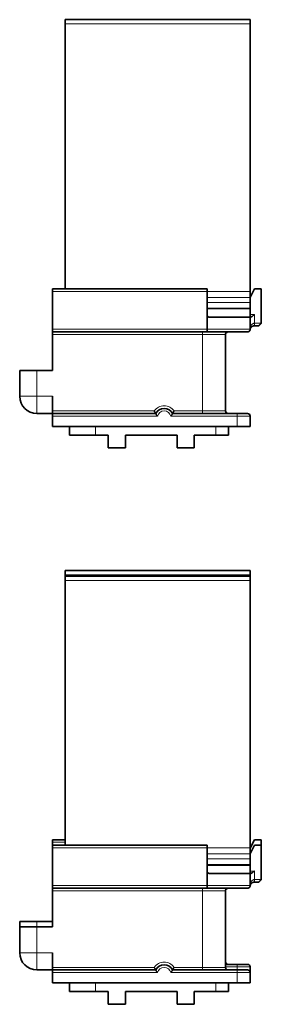
# Model space of a CAD drawing. Units: millimetres. Extents: x 26 to 376, y 30 to 280.
# Drawn here: x 192 to 220, y 107 to 221 of the extents above; entities that cross this region are included whole.
import ezdxf

# ---------------------------------------------------------------- set-up
doc = ezdxf.new("R2010")
doc.units = ezdxf.units.MM
doc.layers.add('1', color=7, linetype='Continuous', true_color=0xffffff)

msp = doc.modelspace()

# ---------------------------------------------------------------- linework, layer by layer
at = {"layer": '1', "color": 18, "linetype": 'Continuous', "lineweight": 35}
for p, q in [((197.57, 221.06), (219.07, 221.06)), ((197.57, 221.06), (197.57, 220.56)), ((219.07, 220.56), (219.07, 221.06)), ((197.57, 220.56), (197.57, 189.76)), ((219.07, 189.44), (219.07, 220.56)), ((196.07, 189.76), (214.07, 189.76)), ((196.07, 189.76), (196.07, 189.46)), ((196.07, 189.46), (196.07, 185.06)), ((214.07, 189.46), (214.07, 189.76)), ((214.07, 186.76), (214.07, 189.46)), ((219.07, 188.76), (219.57, 189.76)), ((219.07, 188.74), (219.07, 189.44)), ((220.37, 189.76), (219.57, 189.76)), ((220.37, 185.76), (220.37, 189.76)), ((219.07, 188.46), (219.07, 188.74)), ((219.07, 188.18), (219.07, 188.46)), ((219.07, 187.48), (219.07, 188.18)), ((214.07, 187.48), (219.07, 187.48)), ((219.07, 187.46), (214.07, 187.46)), ((214.07, 186.76), (214.07, 185.06)), ((219.07, 187.48), (219.07, 187.46)), ((219.07, 186.46), (219.07, 187.46)), ((219.07, 186.46), (214.37, 186.46)), ((219.11, 186.46), (219.07, 186.46)), ((219.07, 186.46), (219.07, 185.06)), ((196.07, 185.06), (196.07, 184.76)), ((214.03, 184.76), (196.07, 184.76)), ((196.07, 184.76), (196.07, 184.46)), ((196.07, 184.46), (196.07, 180.26)), ((214.03, 184.76), (218.77, 184.76)), ((216.17, 184.46), (216.21, 184.46)), ((216.21, 175.56), (216.21, 184.46)), ((219.07, 185.06), (219.07, 185.06)), ((220.07, 185.46), (219.57, 185.46)), ((192.27, 177.26), (192.27, 180.26)), ((194.27, 180.26), (192.27, 180.26)), ((194.27, 180.26), (196.07, 180.26)), ((196.07, 175.56), (196.07, 177.26)), ((196.07, 175.26), (194.27, 175.26)), ((196.07, 175.56), (196.07, 175.26)), ((196.07, 175.26), (208.09, 175.26)), ((196.07, 175.26), (196.07, 174.96)), ((210.05, 175.26), (217.57, 175.26)), ((218.77, 175.26), (217.57, 175.26)), ((196.07, 174.96), (196.07, 173.76)), ((219.07, 174.96), (219.07, 173.76)), ((217.57, 173.76), (196.07, 173.76)), ((198.07, 172.76), (198.07, 173.76)), ((216.57, 173.76), (216.57, 172.76)), ((217.57, 173.76), (219.07, 173.76)), ((198.07, 172.76), (201.07, 172.76)), ((202.57, 172.76), (201.07, 172.76)), ((202.57, 171.26), (202.57, 172.76)), ((204.57, 171.26), (204.57, 172.76)), ((210.57, 172.76), (204.57, 172.76)), ((210.57, 171.26), (210.57, 172.76)), ((212.57, 172.76), (215.07, 172.76)), ((212.57, 171.26), (212.57, 172.76)), ((215.07, 172.76), (216.57, 172.76)), ((202.57, 171.26), (204.57, 171.26)), ((210.57, 171.26), (212.57, 171.26)), ((197.57, 157), (219.07, 157)), ((197.57, 157), (197.57, 156.5)), ((219.07, 156.5), (219.07, 157)), ((197.57, 156.5), (197.57, 156.36)), ((197.57, 156.36), (219.07, 156.36)), ((197.57, 156.36), (197.57, 155.86)), ((197.57, 155.86), (197.57, 125.06)), ((219.07, 156.36), (219.07, 156.5)), ((219.07, 155.86), (219.07, 156.36)), ((219.07, 124.74), (219.07, 155.86)), ((196.07, 125.7), (197.57, 125.7)), ((196.07, 125.7), (196.07, 125.4)), ((196.07, 125.4), (196.07, 125.06)), ((196.07, 125.06), (214.07, 125.06)), ((196.07, 125.06), (196.07, 124.76)), ((214.07, 124.76), (214.07, 125.06)), ((219.07, 124.7), (219.57, 125.7)), ((219.07, 124.06), (219.57, 125.06)), ((220.37, 125.7), (219.57, 125.7)), ((220.37, 125.06), (219.57, 125.06)), ((220.37, 125.06), (220.37, 125.7)), ((220.37, 121.06), (220.37, 125.06)), ((196.07, 124.76), (196.07, 120.36)), ((214.07, 122.06), (214.07, 124.76)), ((219.07, 124.04), (219.07, 124.74)), ((219.07, 123.76), (219.07, 124.04)), ((219.07, 123.48), (219.07, 123.76)), ((214.07, 122.78), (219.07, 122.78)), ((219.07, 122.76), (214.07, 122.76)), ((219.07, 122.78), (219.07, 123.48)), ((219.07, 122.78), (219.07, 122.76)), ((219.07, 121.76), (219.07, 122.76)), ((214.07, 122.06), (214.07, 120.36)), ((219.07, 121.76), (214.37, 121.76)), ((219.11, 121.76), (219.07, 121.76)), ((219.07, 121.76), (219.07, 120.36)), ((196.07, 120.36), (196.07, 120.06)), ((219.07, 120.36), (219.07, 120.36)), ((220.07, 120.76), (219.57, 120.76)), ((196.07, 120.06), (196.07, 119.76)), ((214.03, 120.06), (196.07, 120.06)), ((196.07, 119.76), (196.07, 115.56)), ((214.03, 120.06), (218.77, 120.06)), ((216.17, 119.76), (216.21, 119.76)), ((216.21, 119.76), (216.21, 119.79)), ((216.21, 110.86), (216.21, 119.76)), ((192.27, 115.56), (192.27, 116.2)), ((194.27, 116.2), (192.27, 116.2)), ((194.27, 116.2), (196.07, 116.2)), ((192.27, 112.56), (192.27, 115.56)), ((194.27, 115.56), (192.27, 115.56)), ((194.27, 115.56), (196.07, 115.56)), ((196.07, 110.86), (196.07, 112.56)), ((216.21, 111.2), (217.57, 111.2)), ((218.77, 111.2), (217.57, 111.2)), ((196.07, 110.56), (194.27, 110.56)), ((196.07, 110.86), (196.07, 110.56)), ((196.07, 110.56), (208.09, 110.56)), ((196.07, 110.56), (196.07, 110.26)), ((196.07, 110.26), (196.07, 109.06)), ((210.05, 110.56), (217.57, 110.56)), ((218.77, 110.56), (217.57, 110.56)), ((219.07, 110.9), (219.07, 110.26)), ((219.07, 110.26), (219.07, 109.06)), ((217.57, 109.06), (196.07, 109.06)), ((198.07, 108.06), (198.07, 109.06)), ((216.57, 109.06), (216.57, 108.06)), ((217.57, 109.06), (219.07, 109.06)), ((198.07, 108.06), (201.07, 108.06)), ((202.57, 108.06), (201.07, 108.06)), ((202.57, 106.56), (202.57, 108.06)), ((204.57, 106.56), (204.57, 108.06)), ((210.57, 108.06), (204.57, 108.06)), ((210.57, 106.56), (210.57, 108.06)), ((212.57, 108.06), (215.07, 108.06)), ((212.57, 106.56), (212.57, 108.06)), ((215.07, 108.06), (216.57, 108.06)), ((202.57, 106.56), (204.57, 106.56)), ((210.57, 106.56), (212.57, 106.56))]:
    msp.add_line(p, q, dxfattribs=at)
at = {"layer": '1', "color": 8, "linetype": 'Continuous', "lineweight": 18}
for p, q in [((219.07, 220.56), (197.57, 220.56)), ((214.07, 189.46), (196.07, 189.46)), ((214.07, 189.44), (219.07, 189.44)), ((219.07, 188.74), (214.07, 188.74)), ((214.07, 188.18), (219.07, 188.18)), ((219.07, 186.76), (219.57, 186.76)), ((219.57, 185.76), (219.57, 186.76)), ((219.57, 185.76), (220.37, 185.76)), ((196.07, 185.06), (214.07, 185.06)), ((213.54, 184.46), (196.07, 184.46)), ((213.54, 184.46), (213.54, 184.76)), ((213.54, 175.56), (213.54, 184.46)), ((216.17, 184.46), (213.54, 184.46)), ((214.07, 185.06), (219.07, 185.06)), ((216.17, 184.46), (216.17, 175.56)), ((194.27, 180.26), (194.27, 177.26)), ((192.27, 177.26), (194.27, 177.26)), ((194.27, 177.26), (196.07, 177.26)), ((194.27, 177.26), (194.27, 175.26)), ((196.07, 175.56), (207.92, 175.56)), ((210.22, 175.56), (213.54, 175.56)), ((213.54, 175.56), (215.4, 175.56)), ((213.54, 175.26), (213.54, 175.56)), ((215.4, 175.56), (216.17, 175.56)), ((216.21, 175.56), (216.17, 175.56)), ((217.57, 174.96), (217.57, 175.26)), ((208.3, 174.96), (196.07, 174.96)), ((217.57, 174.96), (209.84, 174.96)), ((217.57, 173.76), (217.57, 174.96)), ((219.07, 174.96), (217.57, 174.96)), ((201.07, 173.76), (201.07, 172.76)), ((215.07, 172.76), (215.07, 173.76)), ((219.07, 156.5), (197.57, 156.5)), ((219.07, 155.86), (197.57, 155.86)), ((197.57, 125.4), (196.07, 125.4)), ((214.07, 124.76), (196.07, 124.76)), ((214.07, 124.74), (219.07, 124.74)), ((219.07, 124.04), (214.07, 124.04)), ((214.07, 123.48), (219.07, 123.48)), ((219.07, 122.06), (219.57, 122.06)), ((219.57, 121.06), (219.57, 122.06)), ((196.07, 120.36), (214.07, 120.36)), ((214.07, 120.36), (219.07, 120.36)), ((219.57, 121.06), (220.37, 121.06)), ((213.54, 119.76), (196.07, 119.76)), ((213.54, 119.76), (213.54, 120.06)), ((213.54, 110.86), (213.54, 119.76)), ((216.17, 119.76), (213.54, 119.76)), ((216.17, 119.76), (216.17, 110.86)), ((194.27, 116.2), (194.27, 115.56)), ((194.27, 115.56), (194.27, 112.56)), ((192.27, 112.56), (194.27, 112.56)), ((194.27, 112.56), (194.27, 110.56)), ((194.27, 112.56), (196.07, 112.56)), ((217.57, 110.9), (217.57, 111.2)), ((196.07, 110.86), (207.92, 110.86)), ((208.3, 110.26), (196.07, 110.26)), ((217.57, 110.26), (209.84, 110.26)), ((210.22, 110.86), (213.54, 110.86)), ((213.54, 110.86), (215.4, 110.86)), ((213.54, 110.56), (213.54, 110.86)), ((215.4, 110.86), (216.17, 110.86)), ((216.21, 110.86), (216.17, 110.86)), ((217.57, 110.9), (216.21, 110.9)), ((217.57, 110.56), (217.57, 110.9)), ((219.07, 110.9), (217.57, 110.9)), ((217.57, 110.26), (217.57, 110.56)), ((219.07, 110.26), (217.57, 110.26)), ((217.57, 109.06), (217.57, 110.26)), ((201.07, 109.06), (201.07, 108.06)), ((215.07, 108.06), (215.07, 109.06))]:
    msp.add_line(p, q, dxfattribs=at)
at = {"layer": '1', "color": 18, "linetype": 'Continuous', "lineweight": 35}
for centre, radius, start, end in [((194.27, 177.26), 2, 180, 270), ((209.07, 174.76), 1.1, 89.9465, 152.9643), ((209.07, 174.76), 1.1, 27.0357, 89.9465), ((216.51, 175.56), 0.3, 180, 270), ((218.77, 174.96), 0.3, 0, 90), ((194.27, 112.56), 2, 180, 270), ((209.07, 110.06), 1.1, 89.9465, 152.9643), ((209.07, 110.06), 1.1, 27.0357, 89.9465), ((216.51, 111.5), 0.3, 180, 270), ((218.77, 110.9), 0.3, 0, 90), ((216.51, 110.86), 0.3, 180, 270), ((218.77, 110.26), 0.3, 0, 90)]:
    msp.add_arc(centre, radius, start, end, dxfattribs=at)
at = {"layer": '1', "color": 8, "linetype": 'Continuous', "lineweight": 18}
for centre, radius, start, end in [((209.07, 174.76), 1.4, 34.8499, 145.1501), ((209.07, 174.76), 0.8, 89.9465, 165.5225), ((209.07, 174.76), 0.8, 14.4775, 89.9465), ((209.07, 110.06), 1.4, 34.8499, 145.1501), ((209.07, 110.06), 0.8, 89.9465, 165.5225), ((209.07, 110.06), 0.8, 14.4775, 89.9465)]:
    msp.add_arc(centre, radius, start, end, dxfattribs=at)
for centre, start_param in [((216.43, 175.56), 1.570796), ((216.43, 111.5), 2.108205), ((216.43, 110.86), 1.570796)]:
    msp.add_ellipse(centre, major_axis=(0, 0.3), ratio=0.876456, start_param=start_param, end_param=3.141593, dxfattribs=at)
at = {"layer": '1', "color": 18, "linetype": 'Continuous', "lineweight": 35}
for points, degree, knots in [([(214.07, 186.76), (214.07, 186.74), (214.07, 186.7), (214.09, 186.64), (214.12, 186.59), (214.17, 186.53), (214.25, 186.47), (214.33, 186.46), (214.37, 186.46)], 3, [0, 0, 0, 0, 0.118443, 0.240744, 0.367266, 0.498333, 0.70823, 1, 1, 1, 1]), ([(219.11, 186.46), (219.12, 186.46), (219.13, 186.46), (219.16, 186.47), (219.19, 186.49), (219.23, 186.51), (219.28, 186.54), (219.34, 186.58), (219.4, 186.63), (219.48, 186.69), (219.54, 186.73), (219.57, 186.76)], 3, [0, 0, 0, 0, 0.074321, 0.153277, 0.237439, 0.327276, 0.423179, 0.54028, 0.675563, 0.809508, 1, 1, 1, 1]), ([(220.37, 185.76), (220.25, 185.64), (220.17, 185.56), (220.07, 185.46), (220.07, 185.46)], 2, [0, 0, 0, 0.500028, 0.500028, 1, 1, 1]), ([(216.21, 184.45), (216.21, 184.47), (216.21, 184.51), (216.23, 184.57), (216.27, 184.62), (216.33, 184.68), (216.39, 184.72), (216.44, 184.74), (216.45, 184.74)], 3, [0, 0, 0, 0, 0.13986, 0.285677, 0.443124, 0.612187, 0.972498, 1, 1, 1, 1]), ([(219.07, 185.06), (219.07, 185.05), (219.07, 185.02), (219.06, 184.99), (219.05, 184.95), (219.04, 184.92), (219.02, 184.88), (218.99, 184.85), (218.95, 184.81), (218.9, 184.78), (218.84, 184.76), (218.8, 184.76), (218.77, 184.76)], 3, [0, 0, 0, 0, 0.066554, 0.13475, 0.205088, 0.278023, 0.353963, 0.433269, 0.556549, 0.697096, 0.822384, 1, 1, 1, 1]), ([(219.07, 185.02), (219.08, 185.07), (219.09, 185.12), (219.12, 185.19), (219.14, 185.21), (219.17, 185.25), (219.18, 185.27), (219.22, 185.32), (219.24, 185.34), (219.29, 185.37), (219.32, 185.39), (219.38, 185.42), (219.42, 185.43), (219.47, 185.45), (219.49, 185.45), (219.53, 185.46), (219.55, 185.46), (219.57, 185.46)], 3, [0, 0, 0, 0, 0.25, 0.25, 0.375, 0.375, 0.5, 0.5, 0.625, 0.625, 0.75, 0.75, 0.875, 0.875, 0.9375, 0.9375, 1, 1, 1, 1]), ([(208.09, 175.26), (208.09, 175.26), (208.09, 175.26), (208.09, 175.26), (208.08, 175.28), (208.07, 175.29), (208.06, 175.31), (208.04, 175.34), (208.02, 175.38), (207.99, 175.42), (207.96, 175.48), (207.94, 175.53), (207.92, 175.56)], 3, [0, 0, 0, 0, 0.069356, 0.140911, 0.215016, 0.291987, 0.372106, 0.455623, 0.576245, 0.718217, 0.791939, 1, 1, 1, 1]), ([(208.09, 175.26), (208.09, 175.26), (208.09, 175.26), (208.1, 175.25), (208.1, 175.24), (208.11, 175.23), (208.12, 175.21), (208.13, 175.19), (208.15, 175.17), (208.16, 175.14), (208.18, 175.11), (208.2, 175.08), (208.22, 175.05), (208.25, 175.02), (208.27, 174.99), (208.29, 174.97), (208.3, 174.96)], 3, [0, 0, 0, 0, 0.066647, 0.133263, 0.200164, 0.267633, 0.335912, 0.405186, 0.475584, 0.547177, 0.619984, 0.693974, 0.76908, 0.845202, 0.92222, 1, 1, 1, 1]), ([(210.05, 175.26), (210.05, 175.26), (210.05, 175.26), (210.05, 175.25), (210.04, 175.24), (210.03, 175.22), (210.02, 175.2), (210, 175.17), (209.96, 175.12), (209.91, 175.04), (209.87, 174.99), (209.84, 174.96)], 3, [0, 0, 0, 0, 0.069554, 0.140018, 0.211767, 0.28516, 0.36053, 0.438185, 0.601061, 0.787928, 1, 1, 1, 1]), ([(210.22, 175.56), (210.21, 175.54), (210.2, 175.52), (210.18, 175.49), (210.17, 175.47), (210.16, 175.45), (210.16, 175.44), (210.14, 175.42), (210.12, 175.38), (210.1, 175.34), (210.08, 175.3), (210.06, 175.28), (210.05, 175.26), (210.05, 175.26), (210.05, 175.26)], 3, [0, 0, 0, 0, 0.084496, 0.154011, 0.208539, 0.248075, 0.272614, 0.282154, 0.424124, 0.544814, 0.668676, 0.785181, 0.895256, 1, 1, 1, 1]), ([(214.07, 122.06), (214.07, 122.04), (214.07, 122), (214.09, 121.95), (214.12, 121.89), (214.17, 121.84), (214.25, 121.78), (214.33, 121.77), (214.37, 121.76)], 3, [0, 0, 0, 0, 0.118443, 0.240744, 0.367266, 0.498333, 0.70823, 1, 1, 1, 1]), ([(219.11, 121.76), (219.12, 121.76), (219.13, 121.76), (219.16, 121.77), (219.19, 121.79), (219.23, 121.81), (219.28, 121.84), (219.34, 121.88), (219.4, 121.93), (219.48, 121.99), (219.54, 122.04), (219.57, 122.06)], 3, [0, 0, 0, 0, 0.074321, 0.153277, 0.237439, 0.327276, 0.423179, 0.54028, 0.675563, 0.809508, 1, 1, 1, 1]), ([(219.07, 120.36), (219.07, 120.35), (219.07, 120.33), (219.06, 120.29), (219.05, 120.26), (219.04, 120.22), (219.02, 120.19), (218.99, 120.15), (218.95, 120.12), (218.9, 120.09), (218.84, 120.07), (218.8, 120.06), (218.77, 120.06)], 3, [0, 0, 0, 0, 0.066554, 0.13475, 0.205088, 0.278023, 0.353963, 0.433269, 0.556549, 0.697096, 0.822384, 1, 1, 1, 1]), ([(219.07, 120.32), (219.08, 120.37), (219.09, 120.42), (219.12, 120.49), (219.14, 120.51), (219.17, 120.56), (219.18, 120.58), (219.22, 120.62), (219.24, 120.64), (219.29, 120.68), (219.32, 120.7), (219.38, 120.73), (219.42, 120.74), (219.47, 120.75), (219.49, 120.76), (219.53, 120.76), (219.55, 120.76), (219.57, 120.76)], 3, [0, 0, 0, 0, 0.25, 0.25, 0.375, 0.375, 0.5, 0.5, 0.625, 0.625, 0.75, 0.75, 0.875, 0.875, 0.9375, 0.9375, 1, 1, 1, 1]), ([(220.37, 121.06), (220.25, 120.94), (220.17, 120.86), (220.07, 120.76), (220.07, 120.76)], 2, [0, 0, 0, 0.500028, 0.500028, 1, 1, 1]), ([(216.21, 119.76), (216.21, 119.78), (216.21, 119.81), (216.23, 119.87), (216.27, 119.92), (216.33, 119.99), (216.39, 120.03), (216.44, 120.04), (216.45, 120.04)], 3, [0, 0, 0, 0, 0.13986, 0.285677, 0.443124, 0.612187, 0.972498, 1, 1, 1, 1]), ([(208.09, 110.56), (208.09, 110.56), (208.09, 110.56), (208.09, 110.57), (208.08, 110.58), (208.07, 110.6), (208.06, 110.62), (208.04, 110.64), (208.02, 110.68), (207.99, 110.73), (207.96, 110.79), (207.94, 110.83), (207.92, 110.86)], 3, [0, 0, 0, 0, 0.069356, 0.140911, 0.215016, 0.291987, 0.372106, 0.455623, 0.576245, 0.718217, 0.791939, 1, 1, 1, 1]), ([(208.09, 110.56), (208.09, 110.56), (208.09, 110.56), (208.1, 110.55), (208.1, 110.54), (208.11, 110.53), (208.12, 110.51), (208.13, 110.49), (208.15, 110.47), (208.16, 110.44), (208.18, 110.42), (208.2, 110.39), (208.22, 110.36), (208.25, 110.33), (208.27, 110.29), (208.29, 110.27), (208.3, 110.26)], 3, [0, 0, 0, 0, 0.066647, 0.133263, 0.200164, 0.267633, 0.335912, 0.405186, 0.475584, 0.547177, 0.619984, 0.693974, 0.76908, 0.845202, 0.92222, 1, 1, 1, 1]), ([(210.05, 110.56), (210.05, 110.56), (210.05, 110.56), (210.05, 110.55), (210.04, 110.54), (210.03, 110.53), (210.02, 110.51), (210, 110.47), (209.96, 110.42), (209.91, 110.35), (209.87, 110.29), (209.84, 110.26)], 3, [0, 0, 0, 0, 0.069554, 0.140018, 0.211767, 0.28516, 0.36053, 0.438185, 0.601061, 0.787928, 1, 1, 1, 1]), ([(210.22, 110.86), (210.21, 110.85), (210.2, 110.83), (210.18, 110.79), (210.17, 110.77), (210.16, 110.75), (210.16, 110.74), (210.14, 110.72), (210.12, 110.68), (210.1, 110.64), (210.08, 110.6), (210.06, 110.58), (210.05, 110.56), (210.05, 110.56), (210.05, 110.56)], 3, [0, 0, 0, 0, 0.084496, 0.154011, 0.208539, 0.248075, 0.272614, 0.282154, 0.424124, 0.544814, 0.668676, 0.785181, 0.895256, 1, 1, 1, 1])]:
    msp.add_open_spline(points, degree=degree, knots=knots, dxfattribs=at)
at = {"layer": '1', "color": 8, "linetype": 'Continuous', "lineweight": 18}
for points, knots in [([(219.07, 185.06), (219.08, 185.08), (219.08, 185.14), (219.1, 185.21), (219.11, 185.28), (219.13, 185.34), (219.16, 185.42), (219.2, 185.51), (219.27, 185.6), (219.33, 185.66), (219.39, 185.7), (219.45, 185.73), (219.51, 185.75), (219.55, 185.76), (219.57, 185.76)], [0, 0, 0, 0, 0.093785, 0.179455, 0.25702, 0.326499, 0.387912, 0.537403, 0.663839, 0.74333, 0.815371, 0.881102, 0.942022, 1, 1, 1, 1]), ([(219.57, 185.76), (219.57, 185.72), (219.57, 185.68), (219.57, 185.61), (219.57, 185.57), (219.57, 185.52), (219.57, 185.49), (219.57, 185.46), (219.57, 185.46), (219.57, 185.46)], [0, 0, 0, 0, 0.250063, 0.250063, 0.500126, 0.500126, 0.750189, 0.750189, 1, 1, 1, 1]), ([(216.58, 184.76), (216.55, 184.76), (216.49, 184.75), (216.39, 184.72), (216.29, 184.67), (216.22, 184.61), (216.18, 184.53), (216.17, 184.48), (216.17, 184.46), (216.17, 184.46)], [0, 0, 0, 0, 0.132607, 0.332951, 0.525032, 0.696869, 0.850801, 0.991158, 1, 1, 1, 1]), ([(219.07, 120.36), (219.08, 120.39), (219.08, 120.44), (219.1, 120.52), (219.11, 120.58), (219.13, 120.64), (219.16, 120.72), (219.2, 120.81), (219.27, 120.9), (219.33, 120.97), (219.39, 121.01), (219.45, 121.04), (219.51, 121.06), (219.55, 121.06), (219.57, 121.06)], [0, 0, 0, 0, 0.093785, 0.179455, 0.25702, 0.326499, 0.387912, 0.537403, 0.663839, 0.74333, 0.815371, 0.881102, 0.942022, 1, 1, 1, 1]), ([(219.57, 121.06), (219.57, 121.02), (219.57, 120.98), (219.57, 120.91), (219.57, 120.88), (219.57, 120.82), (219.57, 120.8), (219.57, 120.77), (219.57, 120.76), (219.57, 120.76)], [0, 0, 0, 0, 0.250063, 0.250063, 0.500126, 0.500126, 0.750189, 0.750189, 1, 1, 1, 1]), ([(216.58, 120.06), (216.55, 120.06), (216.49, 120.06), (216.39, 120.03), (216.29, 119.98), (216.22, 119.91), (216.18, 119.84), (216.17, 119.79), (216.17, 119.76), (216.17, 119.76)], [0, 0, 0, 0, 0.132607, 0.332951, 0.525032, 0.696869, 0.850801, 0.991158, 1, 1, 1, 1])]:
    msp.add_open_spline(points, degree=3, knots=knots, dxfattribs=at)
at = {"layer": '1', "color": 18, "linetype": 'Continuous', "lineweight": 35}
for points in [[(214.03, 184.76), (214.03, 184.76), (214.04, 184.77), (214.05, 184.81), (214.06, 184.88), (214.07, 184.96), (214.07, 185.03), (214.07, 185.06)], [(216.5, 184.75), (216.53, 184.75), (216.55, 184.76), (216.58, 184.76)], [(219.07, 185.06), (219.08, 185.04), (219.08, 185.03), (219.07, 185.02)], [(214.03, 120.06), (214.03, 120.06), (214.04, 120.07), (214.05, 120.11), (214.06, 120.18), (214.07, 120.27), (214.07, 120.33), (214.07, 120.36)], [(219.07, 120.36), (219.08, 120.35), (219.08, 120.34), (219.07, 120.32)], [(216.5, 120.06), (216.53, 120.06), (216.55, 120.06), (216.58, 120.06)]]:
    msp.add_open_spline(points, degree=3, dxfattribs=at)

doc.saveas('drawing.dxf')
